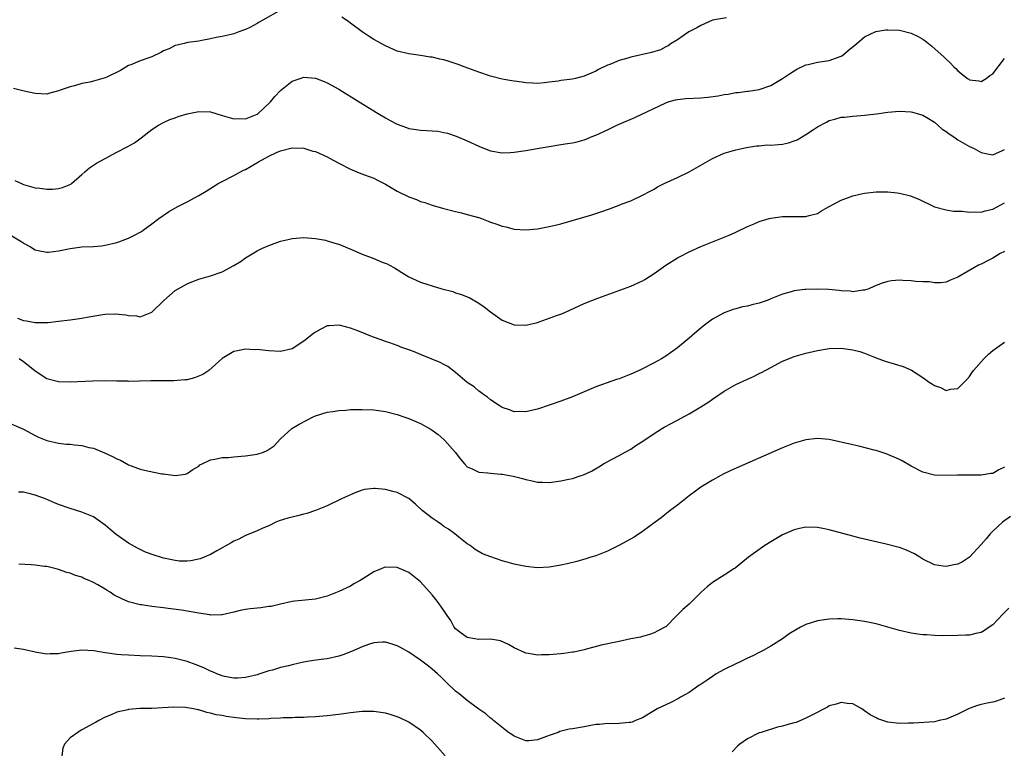
# Model space of a CAD drawing. Units: inches. Extents: x 2508000 to 2511000, y 1524000 to 1527000.
# Drawn here: x 2508334 to 2508503, y 1525050 to 1525175 of the extents above; entities that cross this region are included whole.
import ezdxf

# ---------------------------------------------------------------- set-up
doc = ezdxf.new("R2010")
doc.units = ezdxf.units.IN
doc.header["$MEASUREMENT"] = 0
doc.layers.add('LD25081524_10ft', color=83, linetype='Continuous')

msp = doc.modelspace()

# ---------------------------------------------------------------- linework, layer by layer
at = {"layer": 'LD25081524_10ft'}
for points, elevation in [([(2508379, 1525176.69), (2508375.98, 1525175), (2508375.34, 1525174.66), (2508375, 1525174.42), (2508373.76, 1525173.75), (2508373, 1525173.39), (2508372.7, 1525173.3), (2508371.9, 1525173), (2508371, 1525172.64), (2508370.56, 1525172.56), (2508369, 1525172.18), (2508368.01, 1525172.01), (2508367, 1525171.77), (2508365.53, 1525171.53), (2508365, 1525171.4), (2508363.16, 1525171.16), (2508362.5, 1525171), (2508361.31, 1525170.69), (2508361, 1525170.64), (2508359.92, 1525170.08), (2508359, 1525169.72), (2508358.53, 1525169.47), (2508357, 1525168.73), (2508355, 1525168.04), (2508353.37, 1525167.37), (2508353, 1525167.24), (2508351.62, 1525166.38), (2508349.25, 1525165.25), (2508349, 1525165.12), (2508347, 1525164.54), (2508346.38, 1525164.38), (2508345, 1525164.12), (2508343.73, 1525163.73), (2508343, 1525163.58), (2508341.3, 1525163), (2508341, 1525162.87), (2508339.52, 1525162.48), (2508339, 1525162.34), (2508337, 1525162.42), (2508335.14, 1525162.86), (2508333.31, 1525163.31)], 7480), ([(2508455.4, 1525175.4), (2508453, 1525174.97), (2508451.65, 1525174.35), (2508451, 1525174.09), (2508450.33, 1525173.67), (2508448.95, 1525173), (2508447, 1525171.63), (2508445.94, 1525171), (2508445.38, 1525170.62), (2508445, 1525170.44), (2508444.06, 1525169.94), (2508442.56, 1525169.44), (2508439, 1525168.67), (2508438.51, 1525168.51), (2508437, 1525168.09), (2508435.41, 1525167.41), (2508435, 1525167.26), (2508433.46, 1525166.54), (2508433, 1525166.25), (2508431, 1525165.38), (2508429.52, 1525165), (2508429, 1525164.9), (2508427, 1525164.64), (2508426.57, 1525164.57), (2508425, 1525164.37), (2508424.25, 1525164.25), (2508423, 1525164.17), (2508422.18, 1525164.18), (2508421, 1525164.26), (2508420.36, 1525164.36), (2508419, 1525164.53), (2508418.62, 1525164.62), (2508417, 1525164.87), (2508415, 1525165.38), (2508413, 1525166.07), (2508410.46, 1525167), (2508409.41, 1525167.41), (2508407.9, 1525167.9), (2508407, 1525168.18), (2508406.32, 1525168.32), (2508405, 1525168.63), (2508404.67, 1525168.67), (2508403, 1525168.93), (2508401, 1525169.2), (2508399, 1525169.71), (2508397, 1525170.57), (2508395, 1525171.7), (2508394.18, 1525172.18), (2508393, 1525173.02), (2508391, 1525174.5), (2508390.7, 1525174.7), (2508390.31, 1525175), (2508389.5, 1525175.5)], 7480), ([(2508333.54, 1525147.54), (2508334.64, 1525147), (2508335, 1525146.84), (2508337, 1525146.3), (2508337.81, 1525146.19), (2508339, 1525146.06), (2508339.95, 1525146.05), (2508341, 1525146.17), (2508341.69, 1525146.31), (2508343.09, 1525146.91), (2508343.22, 1525147), (2508345, 1525148.58), (2508345.53, 1525149), (2508346.32, 1525149.68), (2508347.51, 1525150.49), (2508349, 1525151.32), (2508351, 1525152.38), (2508352.73, 1525153.27), (2508354.01, 1525153.99), (2508355.15, 1525154.85), (2508357, 1525156.28), (2508358.11, 1525157), (2508359, 1525157.47), (2508360.05, 1525157.95), (2508361, 1525158.27), (2508361.51, 1525158.49), (2508363.04, 1525158.96), (2508365, 1525159.35), (2508367, 1525159.27), (2508369, 1525158.65), (2508369.43, 1525158.57), (2508371, 1525158.1), (2508371.86, 1525158.14), (2508373, 1525158.09), (2508375, 1525158.87), (2508375.08, 1525158.92), (2508377.28, 1525161), (2508378.07, 1525161.93), (2508379, 1525162.92), (2508381, 1525164.55), (2508382.37, 1525165), (2508383, 1525165.23), (2508385, 1525165.07), (2508386.5, 1525164.5), (2508387, 1525164.28), (2508389, 1525163.16), (2508392.46, 1525161), (2508395.72, 1525159), (2508397, 1525158.26), (2508397.81, 1525157.81), (2508399, 1525157.2), (2508400.58, 1525156.58), (2508401, 1525156.46), (2508402.24, 1525156.24), (2508403, 1525156.13), (2508404.1, 1525156.1), (2508405, 1525156.02), (2508405.96, 1525155.96), (2508407, 1525155.76), (2508407.62, 1525155.62), (2508409.11, 1525155.11), (2508411, 1525154.32), (2508413, 1525153.39), (2508413.94, 1525153), (2508415, 1525152.61), (2508417, 1525152.27), (2508418.34, 1525152.34), (2508419, 1525152.36), (2508420.62, 1525152.62), (2508421, 1525152.66), (2508422.98, 1525153), (2508425, 1525153.37), (2508427, 1525153.69), (2508428.16, 1525153.84), (2508429, 1525153.98), (2508429.84, 1525154.16), (2508431, 1525154.48), (2508431.38, 1525154.62), (2508432.22, 1525155), (2508433, 1525155.3), (2508435, 1525156.22), (2508436.61, 1525157), (2508439.68, 1525158.32), (2508445, 1525160.85), (2508445.42, 1525161), (2508446.66, 1525161.34), (2508447, 1525161.41), (2508448.42, 1525161.58), (2508451, 1525161.71), (2508452.19, 1525161.81), (2508453.96, 1525162.04), (2508455, 1525162.28), (2508455.66, 1525162.34), (2508457, 1525162.63), (2508457.37, 1525162.63), (2508459, 1525162.85), (2508459.15, 1525162.85), (2508461, 1525163.14), (2508463, 1525163.8), (2508465, 1525165), (2508466.18, 1525165.82), (2508467, 1525166.3), (2508467.42, 1525166.58), (2508469, 1525167.32), (2508469.4, 1525167.4), (2508471, 1525167.8), (2508473, 1525168.11), (2508475, 1525168.81), (2508475.31, 1525169), (2508476.21, 1525169.79), (2508477.72, 1525171), (2508479, 1525172.12), (2508480.97, 1525173.03), (2508482.68, 1525173.32), (2508483, 1525173.35), (2508485, 1525173.26), (2508487, 1525172.77), (2508488.19, 1525172.19), (2508489, 1525171.74), (2508489.43, 1525171.43), (2508490.56, 1525170.56), (2508492.68, 1525168.68), (2508493, 1525168.31), (2508493.71, 1525167.71), (2508494.34, 1525167), (2508494.69, 1525166.69), (2508495, 1525166.29), (2508496.66, 1525165), (2508496.87, 1525164.87), (2508497, 1525164.75), (2508498.58, 1525164.58), (2508499, 1525164.47), (2508499.84, 1525165), (2508500.51, 1525165.49), (2508501, 1525165.81), (2508503, 1525168.4)], 7470), ([(2508331.39, 1525139), (2508334.73, 1525137), (2508334.9, 1525136.9), (2508335, 1525136.8), (2508336.18, 1525136.18), (2508337, 1525135.67), (2508337.52, 1525135.52), (2508339, 1525135.26), (2508339.26, 1525135.26), (2508341, 1525135.49), (2508341.59, 1525135.59), (2508343, 1525135.89), (2508345, 1525136.15), (2508347, 1525136.25), (2508348.35, 1525136.36), (2508349, 1525136.43), (2508351, 1525136.88), (2508351.35, 1525137), (2508352.53, 1525137.47), (2508353, 1525137.66), (2508353.92, 1525138.08), (2508355.2, 1525138.8), (2508355.49, 1525139), (2508357, 1525140.11), (2508358.17, 1525141), (2508359.83, 1525142.17), (2508361.33, 1525143), (2508363, 1525143.85), (2508365, 1525144.94), (2508366.29, 1525145.71), (2508367.51, 1525146.49), (2508368.36, 1525147), (2508369, 1525147.37), (2508371, 1525148.39), (2508372.7, 1525149.3), (2508373, 1525149.44), (2508374, 1525150), (2508375.26, 1525150.74), (2508377, 1525151.69), (2508378.31, 1525152.31), (2508379, 1525152.61), (2508381, 1525153.12), (2508383, 1525153.04), (2508384.57, 1525152.57), (2508385, 1525152.47), (2508387, 1525151.57), (2508387.38, 1525151.38), (2508389, 1525150.49), (2508391, 1525149.46), (2508392.75, 1525148.75), (2508394.19, 1525148.19), (2508395, 1525147.91), (2508395.6, 1525147.6), (2508397, 1525146.91), (2508399, 1525145.73), (2508401, 1525144.75), (2508402.29, 1525144.29), (2508403, 1525143.96), (2508403.75, 1525143.75), (2508405, 1525143.29), (2508406.78, 1525142.78), (2508409, 1525142.2), (2508410.03, 1525141.97), (2508411, 1525141.71), (2508413.12, 1525141.12), (2508414.59, 1525140.59), (2508415, 1525140.42), (2508416.07, 1525140.07), (2508417, 1525139.7), (2508417.59, 1525139.59), (2508419, 1525139.22), (2508421, 1525139.08), (2508423, 1525139.26), (2508425, 1525139.63), (2508425.82, 1525139.82), (2508427, 1525140.12), (2508432.34, 1525141.66), (2508433.86, 1525142.14), (2508435.34, 1525142.66), (2508437, 1525143.28), (2508437.51, 1525143.51), (2508439, 1525144.07), (2508441, 1525145), (2508442.32, 1525145.68), (2508443, 1525146.07), (2508443.57, 1525146.43), (2508444.7, 1525147), (2508447, 1525148.05), (2508449, 1525149), (2508453, 1525151.27), (2508455, 1525152.19), (2508457, 1525152.81), (2508458.8, 1525153.2), (2508460.52, 1525153.48), (2508461, 1525153.49), (2508462.38, 1525153.62), (2508463, 1525153.58), (2508464.28, 1525153.72), (2508465, 1525153.74), (2508466.01, 1525153.99), (2508467, 1525154.3), (2508467.51, 1525154.49), (2508469, 1525155.42), (2508470.28, 1525156.28), (2508471, 1525156.73), (2508472.5, 1525157.5), (2508473, 1525157.79), (2508473.97, 1525158.03), (2508475, 1525158.35), (2508475.6, 1525158.4), (2508477, 1525158.57), (2508479, 1525158.7), (2508481.06, 1525158.94), (2508483, 1525159.24), (2508485, 1525159.43), (2508487, 1525159.32), (2508487.23, 1525159.23), (2508488.06, 1525159), (2508489, 1525158.71), (2508489.7, 1525158.3), (2508491, 1525157.5), (2508491.6, 1525157), (2508492.35, 1525156.35), (2508493, 1525155.94), (2508493.5, 1525155.5), (2508494.32, 1525155), (2508495, 1525154.51), (2508497, 1525153.34), (2508497.82, 1525153), (2508499, 1525152.31), (2508500.09, 1525152.09), (2508501, 1525151.95), (2508502.68, 1525152.68), (2508503, 1525152.85)], 7460), ([(2508333.97, 1525123.97), (2508335, 1525123.55), (2508335.51, 1525123.51), (2508337, 1525123.18), (2508337.2, 1525123.2), (2508339, 1525123.19), (2508339.22, 1525123.22), (2508341, 1525123.41), (2508343, 1525123.67), (2508343.79, 1525123.79), (2508345, 1525123.95), (2508346.19, 1525124.19), (2508348.6, 1525124.6), (2508349, 1525124.65), (2508350.7, 1525124.7), (2508352.54, 1525124.54), (2508353, 1525124.38), (2508354.37, 1525124.37), (2508355, 1525124.2), (2508357, 1525124.98), (2508359.02, 1525127), (2508361, 1525128.67), (2508361.49, 1525129), (2508363, 1525129.83), (2508363.85, 1525130.15), (2508365, 1525130.61), (2508367, 1525131.18), (2508369, 1525131.9), (2508371, 1525132.96), (2508372.27, 1525133.73), (2508373, 1525134.26), (2508375, 1525135.47), (2508375.92, 1525135.92), (2508377, 1525136.4), (2508379, 1525137.13), (2508380.53, 1525137.47), (2508381, 1525137.59), (2508383, 1525137.75), (2508385, 1525137.61), (2508386.72, 1525137.28), (2508387, 1525137.21), (2508387.6, 1525137), (2508388.69, 1525136.69), (2508389, 1525136.61), (2508391.56, 1525135.56), (2508393, 1525134.9), (2508395, 1525134.16), (2508396.44, 1525133.56), (2508397.26, 1525133.26), (2508397.69, 1525133), (2508398.55, 1525132.55), (2508399, 1525132.26), (2508399.78, 1525131.78), (2508400.99, 1525131), (2508403, 1525130.13), (2508404.26, 1525129.74), (2508405, 1525129.48), (2508406.63, 1525129), (2508408.51, 1525128.51), (2508409, 1525128.3), (2508410.02, 1525128.02), (2508411, 1525127.58), (2508411.42, 1525127.42), (2508413, 1525126.52), (2508413.9, 1525125.9), (2508415, 1525125.01), (2508417, 1525123.58), (2508419, 1525122.8), (2508421, 1525122.72), (2508423, 1525123.22), (2508423.31, 1525123.31), (2508426.44, 1525124.44), (2508427, 1525124.65), (2508427.82, 1525125), (2508431, 1525126.44), (2508433.36, 1525127.36), (2508437.75, 1525129), (2508439, 1525129.43), (2508441, 1525130.35), (2508441.41, 1525130.59), (2508443, 1525131.62), (2508445, 1525133.01), (2508447, 1525134.26), (2508447.47, 1525134.53), (2508449, 1525135.29), (2508451, 1525136.2), (2508455.83, 1525138.17), (2508457, 1525138.7), (2508457.22, 1525138.78), (2508459, 1525139.63), (2508460.12, 1525140.12), (2508461, 1525140.48), (2508462.68, 1525141), (2508463, 1525141.1), (2508465, 1525141.35), (2508468.65, 1525141.35), (2508469, 1525141.38), (2508469.56, 1525141.56), (2508471, 1525141.88), (2508471.68, 1525142.32), (2508472.84, 1525143), (2508475, 1525144.14), (2508477, 1525144.89), (2508478.71, 1525145.29), (2508479, 1525145.36), (2508481, 1525145.58), (2508482.41, 1525145.59), (2508483, 1525145.56), (2508484.61, 1525145.39), (2508485, 1525145.34), (2508486.89, 1525144.89), (2508487, 1525144.85), (2508488.32, 1525144.32), (2508491.02, 1525143.02), (2508493, 1525142.52), (2508494.29, 1525142.29), (2508495.73, 1525142.27), (2508497, 1525142.1), (2508497.83, 1525142.17), (2508499, 1525142.12), (2508499.67, 1525142.33), (2508501, 1525142.61), (2508501.75, 1525143), (2508503, 1525143.69)], 7450), ([(2508503, 1525135.37), (2508502.28, 1525135), (2508501, 1525134.2), (2508500.18, 1525133.82), (2508499, 1525133.2), (2508498.53, 1525133), (2508495, 1525130.98), (2508493.58, 1525130.42), (2508493, 1525130.13), (2508492.02, 1525129.98), (2508491, 1525129.98), (2508490.18, 1525130.18), (2508489, 1525130.16), (2508487.79, 1525130.21), (2508487, 1525130.36), (2508485.6, 1525130.4), (2508485, 1525130.45), (2508483.67, 1525130.33), (2508483, 1525130.24), (2508482.04, 1525129.96), (2508481, 1525129.56), (2508480.61, 1525129.39), (2508479.77, 1525129), (2508479, 1525128.73), (2508478.72, 1525128.72), (2508477, 1525128.44), (2508476.55, 1525128.55), (2508475, 1525128.62), (2508474.7, 1525128.7), (2508472.85, 1525128.85), (2508471, 1525128.89), (2508469, 1525128.87), (2508468.83, 1525128.83), (2508467, 1525128.65), (2508466.47, 1525128.47), (2508465, 1525128.06), (2508463, 1525127.24), (2508462.35, 1525127), (2508461, 1525126.54), (2508459.75, 1525126.25), (2508459, 1525126.03), (2508458.12, 1525125.88), (2508457, 1525125.55), (2508456.56, 1525125.44), (2508455, 1525124.84), (2508453, 1525123.75), (2508451.42, 1525122.58), (2508451, 1525122.25), (2508450.32, 1525121.68), (2508449, 1525120.53), (2508447, 1525118.88), (2508445, 1525117.45), (2508444.26, 1525117), (2508443, 1525116.28), (2508441, 1525115.27), (2508440.42, 1525115), (2508439, 1525114.36), (2508437, 1525113.58), (2508436.55, 1525113.45), (2508433, 1525112.2), (2508429, 1525110.49), (2508427, 1525109.73), (2508425, 1525109.06), (2508423, 1525108.38), (2508422.21, 1525108.21), (2508421, 1525107.88), (2508419.95, 1525107.95), (2508419, 1525107.93), (2508418.24, 1525108.24), (2508417, 1525108.66), (2508416.44, 1525109), (2508415, 1525109.97), (2508414.44, 1525110.44), (2508413.58, 1525111), (2508413.27, 1525111.27), (2508413, 1525111.46), (2508412.16, 1525112.16), (2508411, 1525112.92), (2508409, 1525114.63), (2508407.68, 1525115.68), (2508407, 1525116.02), (2508406.37, 1525116.37), (2508403, 1525117.73), (2508401.79, 1525118.21), (2508401, 1525118.51), (2508399.62, 1525119), (2508399.18, 1525119.18), (2508399, 1525119.24), (2508397.74, 1525119.74), (2508397, 1525119.94), (2508396.23, 1525120.23), (2508394.74, 1525120.74), (2508392.24, 1525121.76), (2508391, 1525122.22), (2508389.3, 1525122.7), (2508389, 1525122.76), (2508387.34, 1525122.66), (2508387, 1525122.62), (2508385.92, 1525122.08), (2508385, 1525121.57), (2508384.67, 1525121.33), (2508383, 1525120), (2508381, 1525118.7), (2508379, 1525118.26), (2508377, 1525118.35), (2508375.46, 1525118.54), (2508375, 1525118.56), (2508374.53, 1525118.53), (2508373, 1525118.62), (2508371.63, 1525118.37), (2508371, 1525118.22), (2508369, 1525117.02), (2508366.75, 1525115), (2508365.72, 1525114.28), (2508364.29, 1525113.71), (2508363, 1525113.41), (2508362.64, 1525113.36), (2508360.77, 1525113.23), (2508359, 1525113.24), (2508358.78, 1525113.22), (2508357, 1525113.23), (2508356.79, 1525113.21), (2508354.82, 1525113.18), (2508353, 1525113.12), (2508352.87, 1525113.13), (2508351, 1525113.14), (2508349, 1525113.19), (2508346.84, 1525113.16), (2508343, 1525112.98), (2508341, 1525113.03), (2508339, 1525113.55), (2508337, 1525114.84), (2508335.82, 1525115.82), (2508335, 1525116.47), (2508334.23, 1525117)], 7440), ([(2508333, 1525105.78), (2508335, 1525104.93), (2508337, 1525103.87), (2508337.59, 1525103.59), (2508339, 1525103), (2508341, 1525102.54), (2508342.39, 1525102.39), (2508343, 1525102.34), (2508343.75, 1525102.25), (2508345, 1525102.13), (2508346.18, 1525101.82), (2508347, 1525101.66), (2508348.88, 1525100.88), (2508350.25, 1525100.25), (2508351, 1525099.84), (2508351.6, 1525099.6), (2508353, 1525098.85), (2508355, 1525098.08), (2508356.22, 1525097.78), (2508358.7, 1525097.3), (2508359, 1525097.27), (2508361, 1525096.97), (2508362.75, 1525097.25), (2508363, 1525097.32), (2508364, 1525098), (2508365, 1525098.62), (2508365.2, 1525098.8), (2508365.57, 1525099), (2508367, 1525099.69), (2508367.77, 1525099.77), (2508369, 1525100.1), (2508370.09, 1525100.09), (2508371, 1525100.22), (2508372.28, 1525100.28), (2508373, 1525100.36), (2508375, 1525100.64), (2508376.12, 1525101), (2508376.74, 1525101.26), (2508377.9, 1525102.1), (2508379, 1525103.3), (2508380.98, 1525105.02), (2508382.23, 1525105.77), (2508383.5, 1525106.5), (2508384.49, 1525107), (2508385, 1525107.22), (2508387, 1525107.84), (2508387.95, 1525107.95), (2508389, 1525108.13), (2508390.19, 1525108.19), (2508391, 1525108.28), (2508392.29, 1525108.29), (2508393, 1525108.32), (2508395, 1525108.23), (2508397, 1525107.94), (2508399, 1525107.44), (2508400.31, 1525107), (2508401, 1525106.76), (2508403, 1525105.91), (2508404.62, 1525105), (2508405, 1525104.77), (2508406.01, 1525104.01), (2508407, 1525103.15), (2508407.15, 1525103), (2508408.91, 1525101), (2508409.82, 1525099.82), (2508410.52, 1525099), (2508411, 1525098.5), (2508411.86, 1525098.14), (2508413, 1525097.56), (2508414.52, 1525097.48), (2508415, 1525097.38), (2508416.76, 1525097.24), (2508417, 1525097.21), (2508418.86, 1525096.86), (2508420.46, 1525096.46), (2508421, 1525096.29), (2508422.09, 1525096.09), (2508423, 1525095.87), (2508423.86, 1525095.86), (2508425, 1525095.82), (2508427, 1525096.09), (2508428.37, 1525096.37), (2508429, 1525096.48), (2508430.53, 1525097), (2508430.89, 1525097.11), (2508432.25, 1525097.75), (2508433.51, 1525098.49), (2508434.3, 1525099), (2508435.8, 1525099.8), (2508437, 1525100.41), (2508438.03, 1525101), (2508439, 1525101.53), (2508439.89, 1525102.11), (2508441.21, 1525103), (2508443, 1525104.19), (2508444.26, 1525105), (2508444.73, 1525105.27), (2508446.02, 1525105.98), (2508449, 1525107.57), (2508450.41, 1525108.41), (2508451, 1525108.75), (2508452.37, 1525109.63), (2508453, 1525110.1), (2508455, 1525111.45), (2508457, 1525112.57), (2508459, 1525113.52), (2508460.02, 1525113.98), (2508461, 1525114.47), (2508461.36, 1525114.64), (2508463, 1525115.52), (2508465, 1525116.56), (2508466.02, 1525117), (2508466.72, 1525117.28), (2508467, 1525117.38), (2508469, 1525117.95), (2508470.26, 1525118.26), (2508471, 1525118.43), (2508473, 1525118.75), (2508475, 1525118.78), (2508477, 1525118.52), (2508478.23, 1525118.23), (2508479, 1525117.97), (2508480.73, 1525117.27), (2508481.45, 1525117), (2508482.56, 1525116.56), (2508485.66, 1525115.66), (2508487.05, 1525115.05), (2508489, 1525113.79), (2508490.11, 1525113), (2508490.66, 1525112.66), (2508491, 1525112.4), (2508492.06, 1525112.06), (2508493, 1525111.56), (2508493.77, 1525111.77), (2508495, 1525111.88), (2508496.09, 1525113), (2508496.56, 1525113.44), (2508497, 1525113.96), (2508497.42, 1525114.58), (2508497.68, 1525115), (2508499.47, 1525117), (2508500.24, 1525117.76), (2508501, 1525118.38), (2508501.8, 1525119), (2508503, 1525119.85)], 7430), ([(2508503, 1525098.45), (2508502.04, 1525097.96), (2508501, 1525097.36), (2508500.66, 1525097.34), (2508499, 1525097.05), (2508494.94, 1525097.06), (2508493, 1525097.01), (2508491, 1525097.07), (2508489, 1525097.58), (2508487, 1525098.62), (2508485.48, 1525099.48), (2508485, 1525099.72), (2508484.12, 1525100.12), (2508482.71, 1525100.71), (2508481.85, 1525101), (2508481, 1525101.26), (2508480.66, 1525101.34), (2508478.04, 1525102.04), (2508477, 1525102.23), (2508473, 1525103.15), (2508471, 1525103.35), (2508469, 1525103.12), (2508467, 1525102.53), (2508465, 1525101.76), (2508456.16, 1525097.83), (2508454.8, 1525097.2), (2508454.41, 1525097), (2508453, 1525096.22), (2508451.02, 1525094.98), (2508449.86, 1525094.14), (2508449, 1525093.51), (2508447, 1525091.94), (2508445.76, 1525091), (2508444.23, 1525089.77), (2508443.16, 1525089), (2508441, 1525087.4), (2508439.56, 1525086.44), (2508436.98, 1525085.02), (2508435, 1525084.05), (2508433, 1525083.26), (2508432.17, 1525083), (2508431.3, 1525082.7), (2508429.74, 1525082.26), (2508428.11, 1525081.89), (2508427, 1525081.65), (2508425, 1525081.29), (2508423, 1525081.18), (2508421, 1525081.38), (2508419, 1525081.82), (2508417.83, 1525082.17), (2508417, 1525082.39), (2508415.05, 1525083.05), (2508413.6, 1525083.6), (2508412.34, 1525084.34), (2508411.48, 1525085), (2508411, 1525085.31), (2508409.55, 1525086.45), (2508408.88, 1525087), (2508407.81, 1525087.81), (2508407, 1525088.27), (2508406.6, 1525088.6), (2508405.99, 1525089), (2508405, 1525089.69), (2508403.29, 1525091), (2508402.11, 1525092.11), (2508401, 1525093.03), (2508399, 1525094.09), (2508398.26, 1525094.26), (2508397, 1525094.61), (2508395.23, 1525094.77), (2508395, 1525094.76), (2508393.42, 1525094.58), (2508393, 1525094.46), (2508391.91, 1525094.09), (2508391, 1525093.7), (2508389.47, 1525093), (2508387, 1525091.82), (2508385, 1525091.01), (2508383.54, 1525090.46), (2508383, 1525090.35), (2508381.93, 1525090.07), (2508381, 1525089.88), (2508380.29, 1525089.71), (2508378.76, 1525089.24), (2508378.19, 1525089), (2508377, 1525088.4), (2508375.97, 1525087.97), (2508375, 1525087.53), (2508373.76, 1525087), (2508373, 1525086.73), (2508371.89, 1525086.11), (2508371, 1525085.74), (2508370.56, 1525085.44), (2508368.11, 1525084.11), (2508367, 1525083.49), (2508365.93, 1525083), (2508365.27, 1525082.73), (2508363.65, 1525082.35), (2508363, 1525082.33), (2508361.66, 1525082.34), (2508361, 1525082.43), (2508359, 1525082.84), (2508358.46, 1525083), (2508357.37, 1525083.37), (2508355.89, 1525083.89), (2508355, 1525084.33), (2508354.53, 1525084.53), (2508353, 1525085.41), (2508350.88, 1525086.88), (2508349.79, 1525087.79), (2508349, 1525088.49), (2508347, 1525089.9), (2508345, 1525090.74), (2508343, 1525091.34), (2508341, 1525092.02), (2508340.29, 1525092.29), (2508338.74, 1525093), (2508337, 1525093.65), (2508336.14, 1525093.86), (2508335, 1525094.12), (2508334.13, 1525094.13)], 7420), ([(2508504, 1525090), (2508502.64, 1525089), (2508501, 1525087.46), (2508500.55, 1525087), (2508499.85, 1525086.15), (2508499, 1525085.19), (2508497.01, 1525082.99), (2508495.81, 1525082.19), (2508495, 1525081.8), (2508494.33, 1525081.67), (2508493, 1525081.38), (2508492.52, 1525081.48), (2508491, 1525081.67), (2508489, 1525082.69), (2508488.48, 1525083), (2508487.57, 1525083.57), (2508486.21, 1525084.21), (2508485, 1525084.65), (2508484.73, 1525084.73), (2508482.75, 1525085.25), (2508479, 1525086.07), (2508478.27, 1525086.27), (2508477, 1525086.59), (2508473, 1525087.7), (2508471.91, 1525087.91), (2508471, 1525088.11), (2508469, 1525088.15), (2508467.91, 1525087.91), (2508467, 1525087.69), (2508465, 1525086.82), (2508463, 1525085.63), (2508461.97, 1525085), (2508459.18, 1525083), (2508456.85, 1525081.15), (2508456.64, 1525081), (2508455, 1525079.93), (2508453, 1525078.67), (2508452.07, 1525077.93), (2508451.04, 1525077), (2508449, 1525074.94), (2508447.93, 1525074.07), (2508447, 1525073.11), (2508446.87, 1525073), (2508445, 1525071.1), (2508444.84, 1525071), (2508443.61, 1525070.39), (2508443, 1525070.03), (2508442.22, 1525069.78), (2508441, 1525069.43), (2508440.68, 1525069.32), (2508439.01, 1525069), (2508437, 1525068.55), (2508436.46, 1525068.46), (2508433.92, 1525067.92), (2508431.21, 1525067.21), (2508431, 1525067.14), (2508429.26, 1525066.74), (2508429, 1525066.73), (2508427.52, 1525066.48), (2508427, 1525066.46), (2508425, 1525066.26), (2508423.73, 1525066.27), (2508423, 1525066.21), (2508421.48, 1525066.52), (2508421, 1525066.56), (2508419, 1525067.47), (2508418.03, 1525068.03), (2508416.67, 1525068.67), (2508414.97, 1525068.97), (2508413, 1525068.89), (2508412.92, 1525068.92), (2508412.32, 1525069), (2508411, 1525069.22), (2508409.97, 1525069.97), (2508409, 1525070.71), (2508408.76, 1525071), (2508408.17, 1525072.17), (2508407.53, 1525073), (2508407, 1525073.89), (2508406.17, 1525075), (2508405.69, 1525075.69), (2508405, 1525076.56), (2508403, 1525078.8), (2508401, 1525080.37), (2508399, 1525081.25), (2508397, 1525081.29), (2508396.78, 1525081.22), (2508396.26, 1525081), (2508395, 1525080.51), (2508393.56, 1525079.56), (2508392.68, 1525079), (2508391.59, 1525078.41), (2508391, 1525078.05), (2508389, 1525077.1), (2508387, 1525076.31), (2508385, 1525075.84), (2508381.48, 1525075.48), (2508381, 1525075.4), (2508379, 1525074.97), (2508377.43, 1525074.57), (2508377, 1525074.54), (2508375.67, 1525074.33), (2508373.84, 1525074.16), (2508373, 1525074.04), (2508372.12, 1525073.88), (2508371, 1525073.57), (2508369, 1525073.11), (2508368.9, 1525073.1), (2508367, 1525073.09), (2508366.9, 1525073.1), (2508365, 1525073.39), (2508362.08, 1525073.92), (2508359.77, 1525074.23), (2508359, 1525074.3), (2508357, 1525074.54), (2508355.18, 1525074.82), (2508355, 1525074.85), (2508353, 1525075.38), (2508351.85, 1525075.85), (2508350.52, 1525076.52), (2508349.83, 1525077), (2508349.3, 1525077.3), (2508349, 1525077.52), (2508347.72, 1525078.28), (2508347, 1525078.68), (2508346.26, 1525079), (2508345.36, 1525079.36), (2508345, 1525079.56), (2508343.88, 1525079.88), (2508343, 1525080.25), (2508342.4, 1525080.4), (2508341, 1525080.89), (2508340.59, 1525081), (2508339, 1525081.38), (2508338.57, 1525081.43), (2508337, 1525081.66), (2508336.3, 1525081.7), (2508334.2, 1525081.8)], 7410), ([(2508503.72, 1525074.28), (2508502.74, 1525073.26), (2508501, 1525071.44), (2508500.37, 1525071), (2508499.55, 1525070.45), (2508499, 1525070.13), (2508498.08, 1525069.92), (2508497, 1525069.64), (2508496.35, 1525069.65), (2508495, 1525069.56), (2508492.45, 1525069.55), (2508491, 1525069.6), (2508489.72, 1525069.72), (2508489, 1525069.73), (2508488.16, 1525069.84), (2508487, 1525070.01), (2508485, 1525070.46), (2508483, 1525071.03), (2508481, 1525071.57), (2508479, 1525071.99), (2508477, 1525072.28), (2508475, 1525072.42), (2508474.43, 1525072.43), (2508473, 1525072.4), (2508471, 1525072.12), (2508469, 1525071.46), (2508468.09, 1525071), (2508467.39, 1525070.61), (2508466.15, 1525069.85), (2508465, 1525069.04), (2508463, 1525067.77), (2508461.65, 1525067), (2508461.22, 1525066.78), (2508461, 1525066.69), (2508459.89, 1525066.11), (2508459, 1525065.72), (2508457.59, 1525065), (2508457, 1525064.73), (2508455, 1525063.77), (2508453.64, 1525063), (2508453, 1525062.59), (2508452.07, 1525061.93), (2508450.87, 1525061.13), (2508450.66, 1525061), (2508449, 1525059.84), (2508447.49, 1525059), (2508447.19, 1525058.81), (2508445.87, 1525058.13), (2508443.49, 1525057), (2508441, 1525055.47), (2508439.8, 1525055), (2508439.26, 1525054.74), (2508439, 1525054.68), (2508438.71, 1525054.71), (2508437, 1525054.5), (2508435.55, 1525054.45), (2508435, 1525054.52), (2508433.65, 1525054.35), (2508433, 1525054.34), (2508431.9, 1525054.1), (2508431, 1525053.97), (2508429, 1525053.61), (2508428.46, 1525053.54), (2508426.86, 1525053.14), (2508426.55, 1525053), (2508425, 1525052.48), (2508424.1, 1525052.1), (2508423, 1525051.72), (2508421.56, 1525051.56), (2508421, 1525051.53), (2508419, 1525052.33), (2508418.61, 1525052.61), (2508418.03, 1525053), (2508415.49, 1525055), (2508415.24, 1525055.24), (2508415, 1525055.41), (2508414.18, 1525056.18), (2508413, 1525056.95), (2508411, 1525058.44), (2508410.29, 1525059), (2508409.59, 1525059.59), (2508409, 1525060.04), (2508408.51, 1525060.51), (2508407.98, 1525061), (2508406.49, 1525062.49), (2508405.89, 1525063), (2508405, 1525063.82), (2508404.34, 1525064.34), (2508403.47, 1525065), (2508403, 1525065.38), (2508401, 1525066.75), (2508399.55, 1525067.55), (2508399, 1525067.81), (2508398.13, 1525068.13), (2508397, 1525068.44), (2508396.47, 1525068.47), (2508395, 1525068.35), (2508394.06, 1525068.06), (2508393, 1525067.65), (2508391.16, 1525066.84), (2508389.71, 1525066.29), (2508389, 1525066.04), (2508387, 1525065.59), (2508386.46, 1525065.54), (2508384.69, 1525065.31), (2508382.97, 1525065.03), (2508381, 1525064.58), (2508380.41, 1525064.41), (2508379, 1525064.08), (2508377.66, 1525063.66), (2508377, 1525063.51), (2508375.49, 1525063), (2508375, 1525062.85), (2508373, 1525062.37), (2508371.72, 1525062.28), (2508371, 1525062.28), (2508369.44, 1525062.56), (2508369, 1525062.67), (2508368.13, 1525063), (2508367.37, 1525063.37), (2508367, 1525063.48), (2508366.02, 1525064.02), (2508365, 1525064.38), (2508364.58, 1525064.58), (2508363, 1525065.13), (2508361, 1525065.67), (2508360.24, 1525065.76), (2508359, 1525065.95), (2508357, 1525066.05), (2508355, 1525066.11), (2508353, 1525066.2), (2508351.7, 1525066.3), (2508351, 1525066.34), (2508349.43, 1525066.57), (2508349, 1525066.61), (2508347.05, 1525066.95), (2508345, 1525067.1), (2508343.14, 1525066.86), (2508341.43, 1525066.57), (2508341, 1525066.45), (2508339.56, 1525066.44), (2508339, 1525066.37), (2508337.3, 1525066.7), (2508337, 1525066.73), (2508335, 1525067.2), (2508333.39, 1525067.39)], 7400), ([(2508503, 1525058.83), (2508501.64, 1525058.36), (2508501, 1525058.18), (2508500.01, 1525057.99), (2508499, 1525057.74), (2508498.4, 1525057.6), (2508496.93, 1525057.07), (2508495, 1525056.1), (2508493.43, 1525055.43), (2508493, 1525055.26), (2508491.8, 1525055), (2508491, 1525054.79), (2508487.42, 1525054.58), (2508486.58, 1525054.58), (2508485, 1525054.52), (2508483, 1525054.76), (2508481.32, 1525055.32), (2508481, 1525055.47), (2508480, 1525056), (2508479, 1525056.71), (2508478.54, 1525057), (2508477, 1525057.86), (2508476.06, 1525057.94), (2508475, 1525058.12), (2508474.18, 1525057.82), (2508473, 1525057.54), (2508472.66, 1525057.34), (2508469.91, 1525055.91), (2508469, 1525055.4), (2508467.3, 1525054.7), (2508467, 1525054.61), (2508465.72, 1525054.28), (2508465, 1525054.04), (2508464.13, 1525053.87), (2508461.3, 1525053), (2508461, 1525052.89), (2508459, 1525051.91), (2508457.7, 1525051), (2508457.32, 1525050.68), (2508456.35, 1525049.65)], 7390), ([(2508407.24, 1525049), (2508405.44, 1525051), (2508405, 1525051.47), (2508403.42, 1525053), (2508403, 1525053.38), (2508401, 1525054.76), (2508399.47, 1525055.47), (2508399, 1525055.67), (2508397.99, 1525055.99), (2508397, 1525056.28), (2508395, 1525056.59), (2508393, 1525056.58), (2508391, 1525056.35), (2508389, 1525056.07), (2508387.95, 1525055.95), (2508387, 1525055.83), (2508385, 1525055.66), (2508383.6, 1525055.6), (2508383, 1525055.55), (2508381.54, 1525055.54), (2508381, 1525055.5), (2508379.48, 1525055.48), (2508379, 1525055.43), (2508377.38, 1525055.38), (2508377, 1525055.32), (2508375.28, 1525055.28), (2508375, 1525055.25), (2508373, 1525055.31), (2508371.47, 1525055.47), (2508369.7, 1525055.7), (2508369, 1525055.86), (2508367.99, 1525055.99), (2508367, 1525056.3), (2508366.37, 1525056.37), (2508365, 1525056.84), (2508364.84, 1525056.84), (2508364.12, 1525057), (2508362.77, 1525057.23), (2508360.71, 1525057.29), (2508357, 1525057.11), (2508354.94, 1525057.06), (2508353, 1525056.92), (2508352.88, 1525056.88), (2508351, 1525056.45), (2508350, 1525056), (2508349, 1525055.59), (2508347.89, 1525055), (2508347.33, 1525054.67), (2508347, 1525054.53), (2508345, 1525053.42), (2508344.72, 1525053.28), (2508344.28, 1525053), (2508343, 1525052.08), (2508342, 1525051), (2508341.71, 1525050.29), (2508341.56, 1525049)], 7390)]:
    msp.add_lwpolyline(points, dxfattribs=dict(at, elevation=elevation))

doc.saveas('drawing.dxf')
